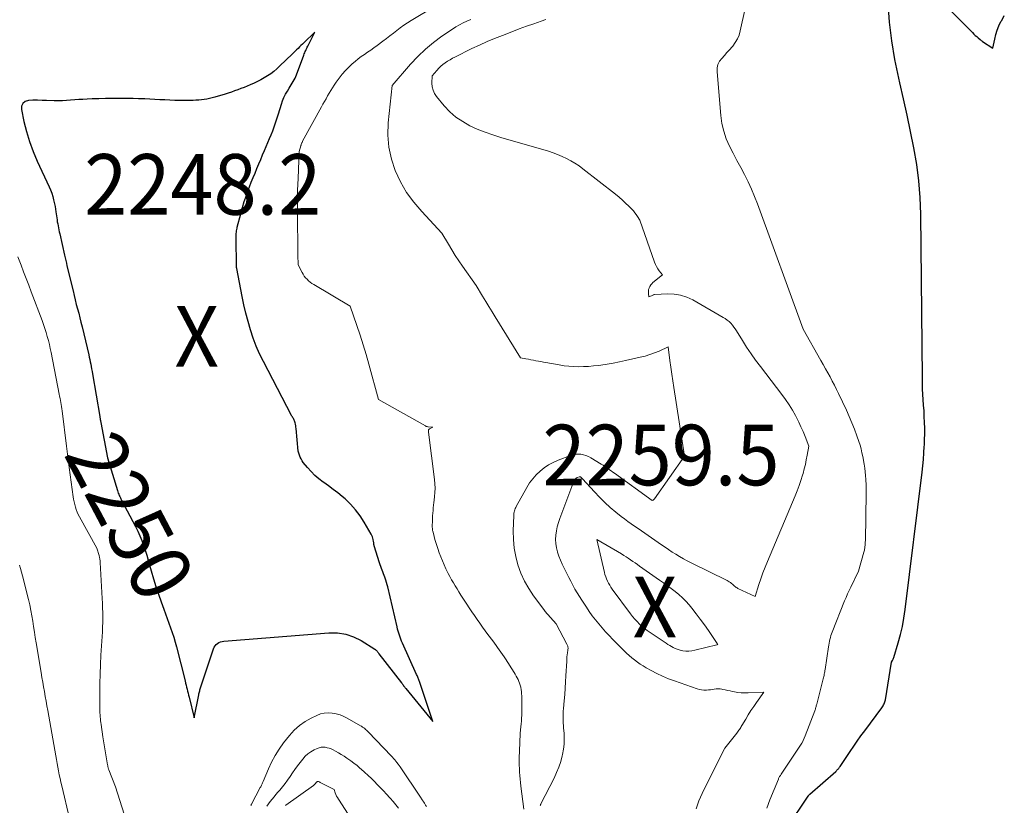
# Model space of a CAD drawing. Units: feet. Extents: x 1184172 to 1191438, y 7098870 to 7106370.
# Drawn here: x 1185785 to 1185947, y 7099475 to 7099605 of the extents above; entities that cross this region are included whole.
import ezdxf
from ezdxf.enums import TextEntityAlignment as Align

# ---------------------------------------------------------------- set-up
doc = ezdxf.new("R2010")
doc.units = ezdxf.units.FT
doc.header["$MEASUREMENT"] = 0
for name, color, linetype, lineweight in [('Level 44', 7, 'Continuous', 0), ('Level 45', 7, 'Continuous', 0), ('Level 46', 7, 'Continuous', 0)]:
    doc.layers.add(name, color=color, linetype=linetype, lineweight=lineweight)
doc.styles.add('Style-ENGINEERING', font='ENGINEERING.shx')

msp = doc.modelspace()

# ---------------------------------------------------------------- linework, layer by layer
at = {"layer": 'Level 44', "color": 32, "linetype": 'Continuous', "lineweight": 30, "flags": 128}
for points, elevation in [([(1185934.59, 7099610.39), (1185942.1, 7099602.82), (1185942.33, 7099602.59), (1185942.57, 7099602.36), (1185942.82, 7099602.15), (1185943.06, 7099601.94), (1185943.36, 7099601.69), (1185943.46, 7099601.61), (1185943.57, 7099601.53), (1185943.68, 7099601.45), (1185943.79, 7099601.37), (1185945.47, 7099600.24), (1185945.78, 7099601.75), (1185945.97, 7099602.5), (1185946.2, 7099603.23), (1185946.49, 7099603.93), (1185946.82, 7099604.63), (1185946.94, 7099604.84), (1185947.37, 7099605.62)], 2260), ([(1185933.84, 7099545.83), (1185933.58, 7099572.85), (1185933.48, 7099575.6), (1185933.27, 7099578.34), (1185932.91, 7099581.06), (1185932.44, 7099583.77), (1185931.88, 7099586.47), (1185931.31, 7099589.17), (1185930.71, 7099591.86), (1185930.1, 7099594.55), (1185929.93, 7099595.3), (1185929.3, 7099598.37), (1185928.78, 7099601.46), (1185928.42, 7099604.57), (1185928.17, 7099607.7)], 2260), ([(1185823.8, 7099551.07), (1185823.3, 7099552.39), (1185822.86, 7099553.74), (1185822.47, 7099555.1), (1185822.11, 7099556.47), (1185821.79, 7099557.85), (1185821.5, 7099559.24), (1185820.62, 7099563.86), (1185820.57, 7099564.06), (1185820.56, 7099564.13), (1185820.51, 7099569), (1185820.51, 7099569.22), (1185820.51, 7099569.44), (1185820.52, 7099569.65), (1185820.54, 7099569.87), (1185820.56, 7099570.08), (1185820.6, 7099570.3), (1185820.64, 7099570.51), (1185820.69, 7099570.72), (1185821.26, 7099572.9), (1185821.54, 7099573.92), (1185821.84, 7099574.93), (1185822.18, 7099575.93), (1185822.54, 7099576.92), (1185822.71, 7099577.38), (1185823, 7099578.14), (1185823.3, 7099578.89), (1185823.61, 7099579.64), (1185823.92, 7099580.39), (1185824.24, 7099581.14), (1185824.56, 7099581.88), (1185824.87, 7099582.63), (1185825.19, 7099583.38), (1185826.02, 7099585.31), (1185826.29, 7099585.95), (1185826.55, 7099586.6), (1185826.79, 7099587.26), (1185827.02, 7099587.92), (1185827.51, 7099589.39), (1185827.98, 7099591), (1185828.17, 7099591.57), (1185828.39, 7099592.12), (1185828.66, 7099592.66), (1185828.96, 7099593.17), (1185829.26, 7099593.66), (1185829.43, 7099593.92), (1185829.6, 7099594.19), (1185829.76, 7099594.46), (1185829.92, 7099594.73), (1185830.07, 7099595.01), (1185830.22, 7099595.29), (1185830.34, 7099595.58), (1185830.46, 7099595.87), (1185831.68, 7099599.12), (1185831.75, 7099599.31), (1185831.83, 7099599.5), (1185831.91, 7099599.68), (1185831.99, 7099599.87), (1185832.07, 7099600.05), (1185832.16, 7099600.24), (1185832.25, 7099600.42), (1185832.34, 7099600.6), (1185833.49, 7099602.89), (1185831.68, 7099601.15), (1185831.44, 7099600.92), (1185831.2, 7099600.69), (1185830.97, 7099600.45), (1185830.73, 7099600.22), (1185830.49, 7099599.99), (1185830.25, 7099599.76), (1185830.02, 7099599.53), (1185829.78, 7099599.3), (1185827.68, 7099597.26), (1185827.21, 7099596.83), (1185826.72, 7099596.42), (1185826.22, 7099596.04), (1185825.69, 7099595.67), (1185825.15, 7099595.34), (1185824.6, 7099595.02), (1185824.03, 7099594.74), (1185823.45, 7099594.47), (1185822.82, 7099594.2), (1185822.31, 7099593.98), (1185821.8, 7099593.77), (1185821.29, 7099593.57), (1185820.77, 7099593.38), (1185820.25, 7099593.19), (1185819.73, 7099593.01), (1185819.2, 7099592.84), (1185818.67, 7099592.68), (1185816.95, 7099592.16), (1185816.52, 7099592.04), (1185816.08, 7099591.94), (1185815.64, 7099591.85), (1185815.2, 7099591.77), (1185814.75, 7099591.71), (1185814.31, 7099591.66), (1185813.86, 7099591.64), (1185813.41, 7099591.62), (1185812.03, 7099591.61), (1185811.2, 7099591.61), (1185810.37, 7099591.62), (1185809.54, 7099591.65), (1185808.72, 7099591.7), (1185807.89, 7099591.74), (1185807.06, 7099591.79), (1185806.24, 7099591.83), (1185805.41, 7099591.86), (1185805.27, 7099591.87), (1185804.38, 7099591.9), (1185803.48, 7099591.92), (1185802.59, 7099591.94), (1185801.69, 7099591.94), (1185801.1, 7099591.95), (1185800, 7099591.94), (1185798.91, 7099591.93), (1185797.81, 7099591.9), (1185796.71, 7099591.86), (1185795.88, 7099591.83), (1185795.2, 7099591.79), (1185794.52, 7099591.75), (1185793.84, 7099591.7), (1185793.16, 7099591.64), (1185792.48, 7099591.59), (1185791.8, 7099591.55), (1185791.12, 7099591.55), (1185790.43, 7099591.56), (1185789.17, 7099591.61), (1185788.43, 7099591.63), (1185787.68, 7099591.64), (1185786.94, 7099591.64), (1185786.2, 7099591.62), (1185785.66, 7099591.44), (1185785.26, 7099591.14), (1185785.07, 7099590.68), (1185785.02, 7099590.12), (1185785.44, 7099588.17), (1185785.87, 7099586.49), (1185786.37, 7099584.83), (1185786.97, 7099583.21), (1185787.65, 7099581.61), (1185789.63, 7099577.37), (1185789.85, 7099576.85), (1185790.05, 7099576.31), (1185790.22, 7099575.77), (1185790.35, 7099575.22), (1185790.41, 7099574.97), (1185790.5, 7099574.53), (1185790.58, 7099574.09), (1185790.66, 7099573.65), (1185790.72, 7099573.21), (1185790.86, 7099572.26), (1185790.91, 7099571.92), (1185790.96, 7099571.59), (1185791.02, 7099571.25), (1185791.08, 7099570.92), (1185791.15, 7099570.59), (1185791.21, 7099570.26), (1185791.28, 7099569.93), (1185791.36, 7099569.59), (1185792.14, 7099566.1), (1185792.24, 7099565.66), (1185792.34, 7099565.22), (1185792.45, 7099564.78), (1185792.55, 7099564.34), (1185793.55, 7099560.18), (1185793.73, 7099559.44), (1185793.91, 7099558.7), (1185794.1, 7099557.95), (1185794.29, 7099557.21), (1185794.49, 7099556.47), (1185794.68, 7099555.73), (1185794.86, 7099554.99), (1185795.04, 7099554.24), (1185796.15, 7099549.63), (1185796.24, 7099549.24), (1185796.32, 7099548.85), (1185796.4, 7099548.46), (1185796.48, 7099548.07), (1185796.56, 7099547.68), (1185796.63, 7099547.29), (1185796.7, 7099546.89), (1185796.77, 7099546.5), (1185797.96, 7099539.42), (1185797.99, 7099539.29), (1185798.01, 7099539.17), (1185798.03, 7099539.04), (1185798.05, 7099538.92), (1185798.07, 7099538.8), (1185798.09, 7099538.67), (1185798.12, 7099538.55), (1185798.14, 7099538.42), (1185799.26, 7099532.63), (1185800.89, 7099527.2), (1185800.96, 7099527), (1185801.03, 7099526.8), (1185801.1, 7099526.6), (1185801.19, 7099526.4), (1185801.28, 7099526.2), (1185801.37, 7099526.01), (1185801.46, 7099525.82), (1185801.56, 7099525.63), (1185803.86, 7099521.26), (1185804.24, 7099520.5), (1185804.59, 7099519.73), (1185804.91, 7099518.95), (1185805.2, 7099518.15), (1185805.46, 7099517.34), (1185805.72, 7099516.53), (1185805.96, 7099515.72), (1185806.19, 7099514.9), (1185806.45, 7099513.94), (1185806.83, 7099512.65), (1185807.22, 7099511.37), (1185807.66, 7099510.09), (1185808.11, 7099508.82), (1185808.55, 7099507.63), (1185808.84, 7099506.86), (1185809.12, 7099506.09), (1185809.4, 7099505.32), (1185809.67, 7099504.54), (1185809.93, 7099503.76), (1185810.18, 7099502.98), (1185810.41, 7099502.19), (1185810.62, 7099501.4), (1185812.06, 7099495.77), (1185812.15, 7099495.43), (1185812.23, 7099495.1), (1185812.31, 7099494.76), (1185812.39, 7099494.43), (1185812.47, 7099494.09), (1185812.55, 7099493.76), (1185812.63, 7099493.43), (1185812.72, 7099493.09), (1185813.58, 7099489.71), (1185814.33, 7099493.5), (1185814.36, 7099493.67), (1185814.4, 7099493.83), (1185814.44, 7099493.99), (1185814.48, 7099494.15), (1185814.52, 7099494.31), (1185814.56, 7099494.47), (1185814.61, 7099494.63), (1185814.66, 7099494.79), (1185816.77, 7099501.08), (1185816.89, 7099501.33), (1185817.03, 7099501.57), (1185817.21, 7099501.77), (1185817.42, 7099501.96), (1185817.66, 7099502.11), (1185817.91, 7099502.22), (1185818.18, 7099502.3), (1185818.45, 7099502.35), (1185835.81, 7099503.74), (1185837.22, 7099503.72), (1185838.59, 7099503.52), (1185839.89, 7099503.07), (1185841.15, 7099502.44), (1185843.38, 7099501.03), (1185843.49, 7099500.96), (1185843.59, 7099500.87), (1185843.68, 7099500.78), (1185843.77, 7099500.68), (1185843.85, 7099500.58), (1185843.93, 7099500.47), (1185844.01, 7099500.36), (1185844.09, 7099500.26), (1185847.8, 7099495.44), (1185847.89, 7099495.33), (1185847.98, 7099495.22), (1185848.07, 7099495.11), (1185848.15, 7099494.99), (1185848.24, 7099494.88), (1185848.33, 7099494.77), (1185848.42, 7099494.66), (1185848.51, 7099494.55), (1185853, 7099489.06), (1185850.78, 7099495.66), (1185850.73, 7099495.81), (1185850.68, 7099495.96), (1185850.62, 7099496.11), (1185850.56, 7099496.25), (1185850.5, 7099496.4), (1185850.44, 7099496.55), (1185850.38, 7099496.69), (1185850.31, 7099496.84), (1185847.97, 7099502.03), (1185847.83, 7099502.36), (1185847.7, 7099502.68), (1185847.58, 7099503.01), (1185847.46, 7099503.34), (1185847.35, 7099503.67), (1185847.25, 7099504.01), (1185847.16, 7099504.35), (1185847.08, 7099504.69), (1185845.53, 7099511.31), (1185845.44, 7099511.67), (1185845.34, 7099512.04), (1185845.23, 7099512.41), (1185845.11, 7099512.77), (1185845.07, 7099512.89), (1185844.96, 7099513.19), (1185844.85, 7099513.48), (1185844.74, 7099513.78), (1185844.63, 7099514.07), (1185844.51, 7099514.36), (1185844.4, 7099514.66), (1185844.3, 7099514.96), (1185844.2, 7099515.26), (1185843.31, 7099518.09), (1185843.29, 7099518.18), (1185843.26, 7099518.27), (1185843.25, 7099518.36), (1185843.23, 7099518.45), (1185843.22, 7099518.54), (1185843.21, 7099518.63), (1185843.2, 7099518.72), (1185843.18, 7099518.81), (1185843.14, 7099519.11), (1185843.09, 7099519.35), (1185843.02, 7099519.58), (1185842.92, 7099519.8), (1185842.81, 7099520.01), (1185841.66, 7099522), (1185840.97, 7099523.05), (1185840.23, 7099524.04), (1185839.39, 7099524.96), (1185838.48, 7099525.82), (1185838.03, 7099526.21), (1185837.29, 7099526.82), (1185836.54, 7099527.41), (1185835.77, 7099527.98), (1185834.99, 7099528.53), (1185834.89, 7099528.59), (1185834.18, 7099529.13), (1185833.49, 7099529.7), (1185832.87, 7099530.33), (1185832.28, 7099531), (1185831.58, 7099531.86), (1185831.38, 7099532.14), (1185831.21, 7099532.43), (1185831.07, 7099532.74), (1185830.95, 7099533.06), (1185830.76, 7099533.72), (1185830.41, 7099537.43), (1185830.38, 7099537.67), (1185830.34, 7099537.91), (1185830.29, 7099538.15), (1185830.23, 7099538.39), (1185830.18, 7099538.57), (1185830.14, 7099538.71), (1185830.08, 7099538.85), (1185830.02, 7099538.98), (1185829.95, 7099539.11), (1185829.87, 7099539.23), (1185829.79, 7099539.36), (1185829.72, 7099539.49), (1185829.65, 7099539.62), (1185825, 7099548.5), (1185824.37, 7099549.78), (1185823.8, 7099551.07)], 2250), ([(1185911.5, 7099471.59), (1185914.97, 7099476.76), (1185915, 7099476.8), (1185915.03, 7099476.84), (1185915.07, 7099476.88), (1185915.1, 7099476.92), (1185915.14, 7099476.96), (1185915.17, 7099477), (1185915.21, 7099477.04), (1185915.25, 7099477.07), (1185919.53, 7099480.84), (1185919.64, 7099480.93), (1185919.73, 7099481.03), (1185919.83, 7099481.13), (1185919.92, 7099481.23), (1185920.01, 7099481.34), (1185920.09, 7099481.45), (1185920.17, 7099481.56), (1185920.25, 7099481.67), (1185921.9, 7099484.12), (1185922.49, 7099484.98), (1185923.09, 7099485.84), (1185923.7, 7099486.7), (1185924.32, 7099487.54), (1185927.15, 7099491.34), (1185927.25, 7099491.49), (1185927.35, 7099491.65), (1185927.44, 7099491.81), (1185927.52, 7099491.97), (1185927.59, 7099492.14), (1185927.65, 7099492.31), (1185927.7, 7099492.49), (1185927.73, 7099492.66), (1185928.74, 7099498.9), (1185928.88, 7099499.14), (1185928.95, 7099499.26), (1185929.01, 7099499.39), (1185929.06, 7099499.52), (1185929.1, 7099499.65), (1185929.83, 7099502.07), (1185930.2, 7099503.42), (1185930.53, 7099504.79), (1185930.78, 7099506.16), (1185930.99, 7099507.55), (1185933.78, 7099530.24), (1185933.9, 7099531.3), (1185934, 7099532.35), (1185934.09, 7099533.41), (1185934.16, 7099534.46), (1185934.17, 7099534.69), (1185934.21, 7099535.63), (1185934.24, 7099536.58), (1185934.23, 7099537.53), (1185934.2, 7099538.47), (1185934.16, 7099539.42), (1185934.11, 7099540.36), (1185934.05, 7099541.31), (1185933.99, 7099542.25), (1185933.86, 7099543.95), (1185933.85, 7099544.18), (1185933.84, 7099544.42), (1185933.84, 7099544.65), (1185933.84, 7099544.89), (1185933.84, 7099545.12), (1185933.84, 7099545.36), (1185933.84, 7099545.59), (1185933.84, 7099545.83)], 2260)]:
    msp.add_lwpolyline(points, dxfattribs=dict(at, elevation=elevation))
at = {"layer": 'Level 45', "color": 32, "linetype": 'Continuous', "lineweight": 0, "flags": 128}
for points, elevation in [([(1185908.15, 7099474.76), (1185908.67, 7099476.14), (1185910.05, 7099479.54), (1185910.1, 7099479.65), (1185910.15, 7099479.76), (1185910.2, 7099479.86), (1185910.26, 7099479.97), (1185910.32, 7099480.07), (1185910.38, 7099480.17), (1185910.45, 7099480.27), (1185910.51, 7099480.37), (1185913.73, 7099485.18), (1185913.76, 7099485.23), (1185913.79, 7099485.28), (1185913.82, 7099485.33), (1185913.86, 7099485.38), (1185913.88, 7099485.43), (1185913.91, 7099485.48), (1185913.94, 7099485.53), (1185913.97, 7099485.58), (1185914.5, 7099486.69), (1185916.06, 7099490.85), (1185916.11, 7099490.99), (1185916.16, 7099491.12), (1185916.2, 7099491.26), (1185916.24, 7099491.4), (1185916.28, 7099491.54), (1185916.32, 7099491.68), (1185916.36, 7099491.82), (1185916.4, 7099491.96), (1185917.45, 7099496.11), (1185917.49, 7099496.3), (1185917.54, 7099496.5), (1185917.59, 7099496.69), (1185917.63, 7099496.89), (1185917.67, 7099497.09), (1185917.71, 7099497.29), (1185917.74, 7099497.49), (1185917.78, 7099497.68), (1185918.34, 7099501.38), (1185918.39, 7099501.7), (1185918.45, 7099502.01), (1185918.51, 7099502.32), (1185918.57, 7099502.63), (1185918.65, 7099502.94), (1185918.73, 7099503.25), (1185918.83, 7099503.55), (1185918.94, 7099503.85), (1185920.99, 7099508.99), (1185921.23, 7099509.56), (1185921.47, 7099510.13), (1185921.73, 7099510.69), (1185922, 7099511.25), (1185923.3, 7099513.91), (1185924.18, 7099517.06), (1185924.22, 7099517.21), (1185924.26, 7099517.37), (1185924.29, 7099517.52), (1185924.31, 7099517.68), (1185924.34, 7099517.9), (1185924.37, 7099518.17), (1185924.4, 7099518.43), (1185924.41, 7099518.7), (1185924.42, 7099518.97), (1185924.56, 7099526.79), (1185924.57, 7099527.3), (1185924.56, 7099527.81), (1185924.55, 7099528.31), (1185924.52, 7099528.82), (1185924.51, 7099529.06), (1185924.46, 7099529.69), (1185924.4, 7099530.31), (1185924.31, 7099530.93), (1185924.21, 7099531.55), (1185923.98, 7099532.84), (1185923.86, 7099533.46), (1185923.71, 7099534.08), (1185923.54, 7099534.69), (1185923.35, 7099535.3), (1185923.01, 7099536.26), (1185922.62, 7099537.34), (1185922.21, 7099538.41), (1185921.76, 7099539.46), (1185921.28, 7099540.5), (1185919.99, 7099543.22), (1185919.65, 7099543.91), (1185919.31, 7099544.6), (1185918.95, 7099545.29), (1185918.59, 7099545.97), (1185918.21, 7099546.65), (1185917.84, 7099547.32), (1185917.46, 7099548), (1185917.08, 7099548.67), (1185914.13, 7099553.86), (1185906.59, 7099574.53), (1185906.11, 7099575.76), (1185905.6, 7099576.99), (1185905.04, 7099578.19), (1185904.44, 7099579.37), (1185903.83, 7099580.55), (1185903.21, 7099581.73), (1185902.6, 7099582.91), (1185901.99, 7099584.09), (1185901.45, 7099585.3), (1185901.02, 7099586.54), (1185900.73, 7099587.82), (1185900.54, 7099589.12), (1185899.92, 7099596.37), (1185899.94, 7099596.98), (1185900.07, 7099597.56), (1185900.33, 7099598.08), (1185900.69, 7099598.57), (1185901.13, 7099599.04), (1185901.56, 7099599.51), (1185901.99, 7099599.99), (1185902.41, 7099600.47), (1185902.52, 7099600.59), (1185902.94, 7099601.17), (1185903.3, 7099601.77), (1185903.57, 7099602.42), (1185903.77, 7099603.1), (1185906.45, 7099615.22)], 2258), ([(1185868.01, 7099474.61), (1185867.52, 7099478.42), (1185867.45, 7099478.99), (1185867.39, 7099479.57), (1185867.34, 7099480.15), (1185867.3, 7099480.72), (1185867.27, 7099481.3), (1185867.26, 7099481.88), (1185867.26, 7099482.46), (1185867.26, 7099483.04), (1185867.33, 7099485.58), (1185867.35, 7099486.1), (1185867.38, 7099486.61), (1185867.42, 7099487.13), (1185867.46, 7099487.64), (1185867.47, 7099487.72), (1185867.51, 7099488.19), (1185867.56, 7099488.67), (1185867.6, 7099489.15), (1185867.64, 7099489.63), (1185867.67, 7099490.11), (1185867.7, 7099490.59), (1185867.7, 7099491.07), (1185867.7, 7099491.55), (1185867.66, 7099493.3), (1185867.65, 7099493.65), (1185867.62, 7099494), (1185867.57, 7099494.35), (1185867.5, 7099494.7), (1185867.5, 7099494.74), (1185867.41, 7099495.06), (1185867.32, 7099495.38), (1185867.2, 7099495.69), (1185867.06, 7099496), (1185866.91, 7099496.3), (1185866.75, 7099496.59), (1185866.58, 7099496.88), (1185866.41, 7099497.17), (1185864.99, 7099499.4), (1185864.74, 7099499.78), (1185864.49, 7099500.16), (1185864.23, 7099500.54), (1185863.96, 7099500.91), (1185863.69, 7099501.28), (1185863.42, 7099501.65), (1185863.14, 7099502.02), (1185862.87, 7099502.39), (1185862.06, 7099503.45), (1185861.61, 7099504.07), (1185861.16, 7099504.68), (1185860.72, 7099505.3), (1185860.28, 7099505.93), (1185859.86, 7099506.56), (1185859.43, 7099507.19), (1185859.01, 7099507.83), (1185858.59, 7099508.47), (1185857.62, 7099509.96), (1185857.3, 7099510.46), (1185856.99, 7099510.96), (1185856.68, 7099511.46), (1185856.38, 7099511.97), (1185856.08, 7099512.48), (1185855.79, 7099513), (1185855.52, 7099513.52), (1185855.26, 7099514.05), (1185855.15, 7099514.27), (1185854.85, 7099514.92), (1185854.57, 7099515.58), (1185854.3, 7099516.24), (1185854.05, 7099516.91), (1185853.79, 7099517.64), (1185853.63, 7099518.13), (1185853.47, 7099518.62), (1185853.33, 7099519.12), (1185853.2, 7099519.61), (1185853.01, 7099520.36), (1185852.98, 7099520.49), (1185852.95, 7099520.61), (1185852.93, 7099520.74), (1185852.91, 7099520.87), (1185852.9, 7099521), (1185852.89, 7099521.12), (1185852.89, 7099521.25), (1185852.89, 7099521.38), (1185852.9, 7099522.14), (1185852.91, 7099522.58), (1185852.93, 7099523.02), (1185852.96, 7099523.46), (1185853.01, 7099523.9), (1185853.06, 7099524.33), (1185853.11, 7099524.77), (1185853.16, 7099525.21), (1185853.21, 7099525.64), (1185853.27, 7099526.2), (1185853.32, 7099526.91), (1185853.35, 7099527.63), (1185853.32, 7099528.34), (1185853.25, 7099529.05), (1185852.28, 7099536.87), (1185852.27, 7099536.95), (1185852.27, 7099537.02), (1185852.27, 7099537.09), (1185852.27, 7099537.17), (1185852.29, 7099537.24), (1185852.32, 7099537.3), (1185852.36, 7099537.35), (1185852.42, 7099537.39), (1185852.98, 7099537.7), (1185852.19, 7099537.74), (1185852.13, 7099537.75), (1185852.07, 7099537.76), (1185852.02, 7099537.77), (1185851.96, 7099537.78), (1185851.9, 7099537.8), (1185851.85, 7099537.82), (1185851.8, 7099537.85), (1185851.75, 7099537.88), (1185844.01, 7099542.25), (1185842.43, 7099548.07), (1185841.97, 7099549.68), (1185841.49, 7099551.29), (1185840.98, 7099552.88), (1185840.45, 7099554.47), (1185839.35, 7099557.64), (1185833.31, 7099561.22), (1185833.01, 7099561.41), (1185832.73, 7099561.62), (1185832.46, 7099561.85), (1185832.2, 7099562.09), (1185831.97, 7099562.35), (1185831.75, 7099562.63), (1185831.55, 7099562.92), (1185831.38, 7099563.23), (1185830.74, 7099564.46), (1185830.73, 7099564.93), (1185830.72, 7099565.17), (1185830.71, 7099565.4), (1185830.71, 7099565.64), (1185830.7, 7099565.87), (1185830.69, 7099566.36), (1185830.68, 7099566.85), (1185830.68, 7099567.33), (1185830.67, 7099567.81), (1185830.66, 7099568.29), (1185830.62, 7099571.12), (1185830.61, 7099573.02), (1185830.61, 7099574.92), (1185830.65, 7099576.81), (1185830.72, 7099578.71), (1185830.9, 7099583.2), (1185831.17, 7099584.12), (1185831.18, 7099584.14), (1185831.18, 7099584.16), (1185831.19, 7099584.17), (1185831.19, 7099584.19), (1185831.21, 7099584.26), (1185831.22, 7099584.28), (1185831.22, 7099584.29), (1185831.23, 7099584.31), (1185831.23, 7099584.33), (1185831.3, 7099584.5), (1185831.34, 7099584.6), (1185831.38, 7099584.7), (1185831.43, 7099584.79), (1185831.48, 7099584.89), (1185834.59, 7099590.55), (1185834.84, 7099591), (1185835.09, 7099591.45), (1185835.34, 7099591.91), (1185835.59, 7099592.36), (1185835.85, 7099592.81), (1185836.11, 7099593.25), (1185836.39, 7099593.69), (1185836.67, 7099594.12), (1185837.01, 7099594.63), (1185837.49, 7099595.3), (1185838, 7099595.94), (1185838.55, 7099596.55), (1185839.13, 7099597.13), (1185839.67, 7099597.64), (1185840.14, 7099598.06), (1185840.63, 7099598.47), (1185841.14, 7099598.85), (1185841.67, 7099599.21), (1185842.2, 7099599.57), (1185842.73, 7099599.93), (1185843.25, 7099600.3), (1185843.77, 7099600.67), (1185844.75, 7099601.4), (1185845.33, 7099601.84), (1185845.9, 7099602.28), (1185846.47, 7099602.72), (1185847.03, 7099603.17), (1185847.6, 7099603.61), (1185848.18, 7099604.04), (1185848.78, 7099604.44), (1185849.39, 7099604.82), (1185853.36, 7099607.21)], 2252), ([(1185870.73, 7099475.21), (1185870.74, 7099475.26), (1185870.76, 7099475.31), (1185870.78, 7099475.37), (1185870.8, 7099475.42), (1185870.83, 7099475.47), (1185873.01, 7099479.74), (1185873.42, 7099480.64), (1185873.8, 7099481.55), (1185874.11, 7099482.48), (1185874.37, 7099483.43), (1185874.42, 7099483.65), (1185874.58, 7099484.51), (1185874.69, 7099485.36), (1185874.7, 7099486.23), (1185874.66, 7099487.09), (1185874.57, 7099488.04), (1185874.54, 7099488.44), (1185874.51, 7099488.83), (1185874.5, 7099489.23), (1185874.49, 7099489.63), (1185874.49, 7099490.02), (1185874.5, 7099490.42), (1185874.53, 7099490.81), (1185874.56, 7099491.21), (1185874.68, 7099492.49), (1185874.77, 7099493.52), (1185874.85, 7099494.56), (1185874.91, 7099495.6), (1185874.97, 7099496.64), (1185875.09, 7099499.04), (1185875.11, 7099499.39), (1185875.14, 7099499.74), (1185875.18, 7099500.08), (1185875.22, 7099500.42), (1185875.29, 7099500.85), (1185875.3, 7099500.98), (1185875.31, 7099501.11), (1185875.31, 7099501.24), (1185875.3, 7099501.37), (1185875.27, 7099501.5), (1185875.24, 7099501.62), (1185875.19, 7099501.74), (1185875.14, 7099501.86), (1185873.34, 7099505.18), (1185871.48, 7099507.3), (1185871.46, 7099507.33), (1185869.61, 7099509.83), (1185868.82, 7099511.03), (1185868.11, 7099512.27), (1185867.53, 7099513.57), (1185867.03, 7099514.92), (1185866.67, 7099516.31), (1185866.4, 7099517.71), (1185866.28, 7099519.13), (1185866.25, 7099520.56), (1185866.34, 7099523.08), (1185866.35, 7099523.28), (1185866.37, 7099523.47), (1185866.41, 7099523.66), (1185866.46, 7099523.85), (1185866.52, 7099524.04), (1185866.59, 7099524.22), (1185866.67, 7099524.4), (1185866.76, 7099524.57), (1185868.51, 7099527.72), (1185868.97, 7099528.46), (1185869.48, 7099529.17), (1185870.06, 7099529.82), (1185870.69, 7099530.43), (1185871.37, 7099530.97), (1185872.09, 7099531.46), (1185872.86, 7099531.86), (1185873.66, 7099532.22), (1185875.71, 7099533), (1185876.13, 7099533.12), (1185876.55, 7099533.2), (1185876.98, 7099533.22), (1185877.42, 7099533.19), (1185877.85, 7099533.11), (1185878.27, 7099532.99), (1185878.68, 7099532.82), (1185879.07, 7099532.61), (1185880.81, 7099531.57), (1185881.09, 7099531.39), (1185881.36, 7099531.21), (1185881.63, 7099531.03), (1185881.9, 7099530.83), (1185882.16, 7099530.64), (1185882.43, 7099530.44), (1185882.69, 7099530.25), (1185882.96, 7099530.06), (1185889.22, 7099525.54), (1185889.35, 7099525.63), (1185889.41, 7099525.68), (1185889.47, 7099525.73), (1185889.52, 7099525.79), (1185889.57, 7099525.85), (1185894.54, 7099532.89), (1185892.79, 7099544.2), (1185892.62, 7099545.32), (1185892.46, 7099546.44), (1185892.3, 7099547.56), (1185892.15, 7099548.68), (1185891.86, 7099550.93), (1185890.36, 7099550.25), (1185889.6, 7099549.93), (1185888.83, 7099549.65), (1185888.05, 7099549.41), (1185887.25, 7099549.21), (1185884.81, 7099548.66), (1185883.8, 7099548.45), (1185882.79, 7099548.26), (1185881.77, 7099548.09), (1185880.74, 7099547.93), (1185880.3, 7099547.87), (1185879.5, 7099547.78), (1185878.69, 7099547.71), (1185877.88, 7099547.67), (1185877.07, 7099547.65), (1185876.26, 7099547.67), (1185875.45, 7099547.72), (1185874.65, 7099547.82), (1185873.85, 7099547.94), (1185871.66, 7099548.34), (1185871.25, 7099548.41), (1185870.83, 7099548.49), (1185870.42, 7099548.57), (1185870.01, 7099548.65), (1185869.59, 7099548.73), (1185869.18, 7099548.81), (1185868.76, 7099548.89), (1185868.35, 7099548.97), (1185867.47, 7099549.13), (1185863.29, 7099555.87), (1185862.76, 7099556.73), (1185862.24, 7099557.59), (1185861.72, 7099558.45), (1185861.2, 7099559.31), (1185860.16, 7099561.04), (1185857.89, 7099564.26), (1185857.28, 7099565.15), (1185856.69, 7099566.04), (1185856.13, 7099566.95), (1185855.57, 7099567.87), (1185854.49, 7099569.73), (1185851.14, 7099573.26), (1185849.82, 7099574.81), (1185848.63, 7099576.44), (1185847.63, 7099578.19), (1185846.75, 7099580.03), (1185846.13, 7099581.94), (1185845.7, 7099583.89), (1185845.56, 7099585.88), (1185845.62, 7099587.9), (1185846.27, 7099594.09), (1185849.32, 7099597.63), (1185850.51, 7099598.89), (1185851.75, 7099600.09), (1185853.08, 7099601.19), (1185854.47, 7099602.22), (1185856.21, 7099603.39), (1185856.79, 7099603.77), (1185857.38, 7099604.12), (1185857.99, 7099604.44), (1185858.62, 7099604.73), (1185859.25, 7099605.01)], 2254), ([(1185896.45, 7099474.68), (1185896.69, 7099475.34), (1185896.93, 7099475.97), (1185897.18, 7099476.59), (1185897.46, 7099477.19), (1185897.75, 7099477.8), (1185901.21, 7099484.67), (1185903.19, 7099487.17), (1185903.31, 7099487.32), (1185903.42, 7099487.47), (1185903.53, 7099487.62), (1185903.63, 7099487.78), (1185903.73, 7099487.94), (1185903.83, 7099488.09), (1185903.93, 7099488.25), (1185904.03, 7099488.41), (1185904.67, 7099489.49), (1185905.09, 7099490.18), (1185905.53, 7099490.87), (1185905.98, 7099491.55), (1185906.44, 7099492.22), (1185907.64, 7099493.91), (1185905.06, 7099493.8), (1185904.49, 7099493.79), (1185903.92, 7099493.82), (1185903.36, 7099493.89), (1185902.8, 7099493.98), (1185902.47, 7099494.05), (1185902.07, 7099494.14), (1185901.68, 7099494.22), (1185901.28, 7099494.3), (1185900.89, 7099494.38), (1185900.74, 7099494.41), (1185900.42, 7099494.45), (1185900.1, 7099494.47), (1185899.78, 7099494.46), (1185899.46, 7099494.42), (1185899.14, 7099494.36), (1185898.82, 7099494.32), (1185898.49, 7099494.29), (1185898.17, 7099494.27), (1185898.08, 7099494.26), (1185897.72, 7099494.27), (1185897.35, 7099494.3), (1185897, 7099494.38), (1185896.65, 7099494.48), (1185892.89, 7099495.78), (1185891.91, 7099496.15), (1185890.94, 7099496.55), (1185889.99, 7099497.01), (1185889.06, 7099497.5), (1185888.23, 7099497.96), (1185887.73, 7099498.26), (1185887.24, 7099498.57), (1185886.77, 7099498.9), (1185886.3, 7099499.24), (1185885.85, 7099499.6), (1185885.4, 7099499.98), (1185884.98, 7099500.37), (1185884.56, 7099500.77), (1185882.7, 7099502.64), (1185882.1, 7099503.26), (1185881.51, 7099503.88), (1185880.94, 7099504.53), (1185880.38, 7099505.18), (1185879.85, 7099505.85), (1185879.32, 7099506.53), (1185878.82, 7099507.23), (1185878.34, 7099507.94), (1185877.58, 7099509.09), (1185877.19, 7099509.7), (1185876.82, 7099510.31), (1185876.46, 7099510.94), (1185876.13, 7099511.58), (1185875.8, 7099512.23), (1185875.47, 7099512.87), (1185875.13, 7099513.51), (1185874.8, 7099514.15), (1185874.66, 7099514.41), (1185874.34, 7099515.06), (1185874.05, 7099515.71), (1185873.79, 7099516.38), (1185873.55, 7099517.06), (1185873.55, 7099517.08), (1185873.38, 7099517.77), (1185873.27, 7099518.45), (1185873.25, 7099519.15), (1185873.28, 7099519.85), (1185873.39, 7099520.55), (1185873.53, 7099521.24), (1185873.72, 7099521.92), (1185873.94, 7099522.59), (1185876.09, 7099528.34), (1185876.15, 7099528.47), (1185876.2, 7099528.6), (1185876.26, 7099528.73), (1185876.33, 7099528.85), (1185876.38, 7099528.94), (1185876.42, 7099529.02), (1185876.47, 7099529.09), (1185876.53, 7099529.15), (1185876.59, 7099529.21), (1185876.66, 7099529.27), (1185876.73, 7099529.32), (1185876.81, 7099529.36), (1185876.89, 7099529.39), (1185877.13, 7099529.48), (1185877.15, 7099529.49), (1185877.17, 7099529.49), (1185877.19, 7099529.49), (1185877.21, 7099529.49), (1185877.3, 7099529.48), (1185877.32, 7099529.48), (1185877.34, 7099529.47), (1185877.36, 7099529.46), (1185877.38, 7099529.45), (1185877.48, 7099529.37), (1185877.54, 7099529.32), (1185877.6, 7099529.27), (1185877.66, 7099529.21), (1185877.72, 7099529.15), (1185879.66, 7099527), (1185880.51, 7099526.11), (1185881.38, 7099525.24), (1185882.29, 7099524.42), (1185883.23, 7099523.63), (1185884.08, 7099522.94), (1185884.62, 7099522.52), (1185885.17, 7099522.11), (1185885.73, 7099521.71), (1185886.3, 7099521.33), (1185886.87, 7099520.94), (1185887.44, 7099520.56), (1185888.01, 7099520.17), (1185888.57, 7099519.78), (1185890.74, 7099518.26), (1185891.33, 7099517.85), (1185891.92, 7099517.45), (1185892.52, 7099517.06), (1185893.13, 7099516.68), (1185893.74, 7099516.32), (1185894.36, 7099515.96), (1185894.99, 7099515.63), (1185895.63, 7099515.3), (1185901.61, 7099512.35), (1185901.78, 7099512.26), (1185901.95, 7099512.16), (1185902.12, 7099512.05), (1185902.27, 7099511.93), (1185902.32, 7099511.89), (1185902.45, 7099511.78), (1185902.58, 7099511.67), (1185902.7, 7099511.56), (1185902.83, 7099511.44), (1185902.95, 7099511.33), (1185903.09, 7099511.23), (1185903.23, 7099511.14), (1185903.38, 7099511.06), (1185906.2, 7099509.74), (1185906.83, 7099511.68), (1185907.16, 7099512.64), (1185907.5, 7099513.6), (1185907.87, 7099514.55), (1185908.26, 7099515.49), (1185912.84, 7099526.31), (1185913.18, 7099527.16), (1185913.5, 7099528.02), (1185913.79, 7099528.88), (1185914.05, 7099529.75), (1185914.13, 7099530.03), (1185914.33, 7099530.77), (1185914.51, 7099531.52), (1185914.67, 7099532.27), (1185914.82, 7099533.03), (1185915.1, 7099534.54), (1185914.47, 7099536.15), (1185914.14, 7099536.95), (1185913.79, 7099537.74), (1185913.42, 7099538.52), (1185913.03, 7099539.29), (1185912.87, 7099539.59), (1185912.37, 7099540.5), (1185911.83, 7099541.38), (1185911.25, 7099542.23), (1185910.64, 7099543.07), (1185907.08, 7099547.69), (1185906.3, 7099548.74), (1185905.54, 7099549.8), (1185904.81, 7099550.9), (1185904.11, 7099552), (1185903.16, 7099553.56), (1185902.94, 7099553.89), (1185902.71, 7099554.21), (1185902.46, 7099554.52), (1185902.19, 7099554.82), (1185901.9, 7099555.1), (1185901.6, 7099555.35), (1185901.28, 7099555.59), (1185900.94, 7099555.8), (1185895.9, 7099558.7), (1185894.92, 7099559.16), (1185893.91, 7099559.49), (1185892.86, 7099559.65), (1185891.78, 7099559.7), (1185889.62, 7099559.6), (1185889.59, 7099559.59), (1185889.57, 7099559.59), (1185889.55, 7099559.58), (1185889.53, 7099559.57), (1185889.44, 7099559.52), (1185889.42, 7099559.51), (1185889.4, 7099559.5), (1185889.38, 7099559.49), (1185889.36, 7099559.48), (1185888.67, 7099559.19), (1185888.59, 7099559.68), (1185888.58, 7099559.93), (1185888.58, 7099560.17), (1185888.63, 7099560.4), (1185888.7, 7099560.64), (1185888.72, 7099560.68), (1185888.84, 7099560.92), (1185888.98, 7099561.15), (1185889.15, 7099561.35), (1185889.34, 7099561.54), (1185890.89, 7099562.85), (1185890.38, 7099563.5), (1185890.14, 7099563.84), (1185889.93, 7099564.19), (1185889.75, 7099564.55), (1185889.59, 7099564.93), (1185887.17, 7099571.85), (1185886.78, 7099572.48), (1185886.57, 7099572.79), (1185886.35, 7099573.09), (1185886.11, 7099573.38), (1185885.86, 7099573.65), (1185885.36, 7099574.17), (1185884.83, 7099574.68), (1185884.3, 7099575.18), (1185883.74, 7099575.65), (1185883.17, 7099576.12), (1185877.78, 7099580.33), (1185877.13, 7099580.8), (1185876.46, 7099581.25), (1185875.77, 7099581.66), (1185875.06, 7099582.05), (1185874.33, 7099582.39), (1185873.59, 7099582.7), (1185872.83, 7099582.98), (1185872.06, 7099583.22), (1185864.19, 7099585.5), (1185862.88, 7099585.92), (1185861.6, 7099586.37), (1185860.33, 7099586.89), (1185859.09, 7099587.45), (1185857.91, 7099588.12), (1185856.8, 7099588.87), (1185855.8, 7099589.76), (1185854.86, 7099590.74), (1185853.58, 7099592.29), (1185853.25, 7099592.78), (1185853.01, 7099593.3), (1185852.88, 7099593.86), (1185852.83, 7099594.45), (1185852.86, 7099595.67), (1185853.66, 7099596.59), (1185853.97, 7099596.94), (1185854.31, 7099597.26), (1185854.66, 7099597.56), (1185855.04, 7099597.84), (1185855.42, 7099598.1), (1185855.82, 7099598.35), (1185856.23, 7099598.58), (1185856.64, 7099598.79), (1185859.45, 7099600.17), (1185860.69, 7099600.76), (1185861.93, 7099601.33), (1185863.19, 7099601.86), (1185864.47, 7099602.37), (1185866.03, 7099602.97), (1185867.23, 7099603.42), (1185868.43, 7099603.86), (1185869.64, 7099604.29), (1185870.85, 7099604.7), (1185871.67, 7099604.97)], 2256), ([(1185784.46, 7099565.81), (1185784.78, 7099564.97), (1185784.98, 7099564.44), (1185785.39, 7099563.33), (1185785.81, 7099562.22), (1185786.23, 7099561.11), (1185786.65, 7099560.01), (1185788.47, 7099555.27), (1185788.7, 7099554.63), (1185788.92, 7099553.98), (1185789.12, 7099553.33), (1185789.31, 7099552.67), (1185789.49, 7099552.01), (1185789.65, 7099551.35), (1185789.8, 7099550.68), (1185789.93, 7099550.01), (1185791.28, 7099543.11), (1185791.34, 7099542.77), (1185791.41, 7099542.43), (1185791.47, 7099542.09), (1185791.53, 7099541.75), (1185791.59, 7099541.41), (1185791.64, 7099541.06), (1185791.69, 7099540.72), (1185791.74, 7099540.38), (1185792.48, 7099534.52), (1185792.53, 7099534.08), (1185792.59, 7099533.63), (1185792.64, 7099533.19), (1185792.7, 7099532.75), (1185792.75, 7099532.31), (1185792.8, 7099531.87), (1185792.86, 7099531.43), (1185792.92, 7099530.99), (1185793.58, 7099526.19), (1185793.65, 7099525.76), (1185793.73, 7099525.33), (1185793.83, 7099524.9), (1185793.94, 7099524.48), (1185794.08, 7099524.07), (1185794.24, 7099523.66), (1185794.42, 7099523.26), (1185794.62, 7099522.87), (1185797.5, 7099517.67), (1185797.85, 7099516.51), (1185797.88, 7099516.38), (1185797.91, 7099516.25), (1185797.94, 7099516.12), (1185797.97, 7099515.99), (1185797.97, 7099515.95), (1185797.99, 7099515.8), (1185798.01, 7099515.65), (1185798.03, 7099515.5), (1185798.04, 7099515.34), (1185798.38, 7099509.41), (1185798.41, 7099508.62), (1185798.44, 7099507.83), (1185798.46, 7099507.04), (1185798.46, 7099506.25), (1185798.46, 7099505.46), (1185798.44, 7099504.68), (1185798.4, 7099503.89), (1185798.35, 7099503.1), (1185798.24, 7099501.57), (1185798.14, 7099500.02), (1185798.07, 7099498.47), (1185798.02, 7099496.91), (1185798, 7099495.36), (1185797.98, 7099491.19), (1185797.98, 7099490.86), (1185797.99, 7099490.53), (1185798.01, 7099490.2), (1185798.03, 7099489.87), (1185798.07, 7099489.54), (1185798.11, 7099489.21), (1185798.15, 7099488.89), (1185798.2, 7099488.56), (1185798.5, 7099486.56), (1185799.26, 7099481.93), (1185799.28, 7099481.82), (1185799.3, 7099481.71), (1185799.32, 7099481.6), (1185799.35, 7099481.5), (1185799.38, 7099481.39), (1185799.41, 7099481.29), (1185799.44, 7099481.19), (1185799.48, 7099481.08), (1185800.55, 7099478.29), (1185803.08, 7099470.3)], 2252), ([(1185886.39, 7099515.26), (1185886.77, 7099515), (1185887.14, 7099514.74), (1185890.43, 7099512.43), (1185891.08, 7099511.97), (1185891.73, 7099511.5), (1185892.37, 7099511.02), (1185893.01, 7099510.53), (1185893.63, 7099510.03), (1185894.22, 7099509.49), (1185894.77, 7099508.92), (1185895.3, 7099508.32), (1185895.74, 7099507.77), (1185896.46, 7099506.87), (1185897.16, 7099505.96), (1185897.84, 7099505.03), (1185898.5, 7099504.09), (1185899.97, 7099501.94), (1185900.02, 7099501.87), (1185900.04, 7099501.79), (1185899.95, 7099501.76), (1185899.93, 7099501.75), (1185899.92, 7099501.75), (1185899.9, 7099501.74), (1185899.89, 7099501.74), (1185896.26, 7099500.83), (1185895.77, 7099500.74), (1185895.28, 7099500.7), (1185894.79, 7099500.71), (1185894.3, 7099500.77), (1185893.99, 7099500.82), (1185893.66, 7099500.9), (1185893.33, 7099501), (1185893.01, 7099501.13), (1185892.7, 7099501.28), (1185892.4, 7099501.45), (1185892.1, 7099501.62), (1185891.81, 7099501.8), (1185891.52, 7099501.99), (1185888.86, 7099503.76), (1185888.4, 7099504.09), (1185887.95, 7099504.43), (1185887.52, 7099504.79), (1185887.11, 7099505.17), (1185886.72, 7099505.57), (1185886.34, 7099505.98), (1185885.98, 7099506.42), (1185885.63, 7099506.86), (1185882.62, 7099510.94), (1185882.4, 7099511.26), (1185882.19, 7099511.58), (1185882, 7099511.92), (1185881.82, 7099512.26), (1185881.67, 7099512.61), (1185881.53, 7099512.97), (1185881.41, 7099513.33), (1185881.32, 7099513.7), (1185880.09, 7099519.15), (1185884.12, 7099516.75), (1185884.51, 7099516.51), (1185884.89, 7099516.27), (1185885.27, 7099516.03), (1185885.65, 7099515.77), (1185886.02, 7099515.51), (1185886.39, 7099515.26)], 2258), ([(1185784.71, 7099514.89), (1185784.9, 7099514.32), (1185785.07, 7099513.73), (1185785.23, 7099513.15), (1185786.22, 7099509.2), (1185786.43, 7099508.32), (1185786.61, 7099507.43), (1185786.77, 7099506.54), (1185786.91, 7099505.65), (1185787.04, 7099504.75), (1185787.18, 7099503.85), (1185787.32, 7099502.95), (1185787.46, 7099502.06), (1185788.27, 7099497.15), (1185788.41, 7099496.37), (1185788.54, 7099495.58), (1185788.68, 7099494.8), (1185788.82, 7099494.01), (1185788.96, 7099493.23), (1185789.11, 7099492.45), (1185789.25, 7099491.66), (1185789.38, 7099490.88), (1185790.69, 7099483.43), (1185790.8, 7099482.8), (1185790.91, 7099482.17), (1185791.03, 7099481.54), (1185791.15, 7099480.92), (1185791.28, 7099480.29), (1185791.41, 7099479.67), (1185791.55, 7099479.05), (1185791.69, 7099478.43), (1185792.95, 7099473.08)], 2254), ([(1185822.94, 7099475.23), (1185822.97, 7099475.29), (1185823, 7099475.35), (1185823.03, 7099475.42), (1185824.48, 7099478.16), (1185824.55, 7099478.29), (1185824.61, 7099478.41), (1185824.67, 7099478.54), (1185824.74, 7099478.67), (1185824.8, 7099478.8), (1185824.85, 7099478.93), (1185824.91, 7099479.06), (1185824.97, 7099479.19), (1185825.83, 7099481.25), (1185826.35, 7099482.38), (1185826.94, 7099483.48), (1185827.61, 7099484.53), (1185828.34, 7099485.55), (1185829.31, 7099486.78), (1185830.09, 7099487.64), (1185830.94, 7099488.42), (1185831.88, 7099489.08), (1185832.9, 7099489.65), (1185833.82, 7099490.09), (1185834.44, 7099490.32), (1185835.06, 7099490.47), (1185835.71, 7099490.51), (1185836.36, 7099490.48), (1185837.02, 7099490.34), (1185837.65, 7099490.17), (1185838.27, 7099489.92), (1185838.86, 7099489.62), (1185841.04, 7099488.39), (1185841.22, 7099488.28), (1185841.39, 7099488.16), (1185841.56, 7099488.04), (1185841.73, 7099487.91), (1185841.88, 7099487.77), (1185842.04, 7099487.63), (1185842.19, 7099487.49), (1185842.34, 7099487.34), (1185846.1, 7099483.42), (1185846.3, 7099483.2), (1185846.5, 7099482.98), (1185846.69, 7099482.75), (1185846.88, 7099482.53), (1185847.06, 7099482.29), (1185847.24, 7099482.05), (1185847.41, 7099481.81), (1185847.58, 7099481.57), (1185850.95, 7099476.56), (1185851.04, 7099476.42), (1185851.13, 7099476.29), (1185851.22, 7099476.15), (1185851.32, 7099476.02), (1185851.41, 7099475.88), (1185851.5, 7099475.74), (1185851.59, 7099475.6), (1185851.67, 7099475.46), (1185851.78, 7099475.27), (1185851.91, 7099475.04)], 2252), ([(1185825.56, 7099475.1), (1185825.84, 7099475.5), (1185826.14, 7099475.89), (1185826.44, 7099476.27), (1185826.76, 7099476.65), (1185827.07, 7099477.02), (1185827.39, 7099477.39), (1185827.69, 7099477.72), (1185828.15, 7099478.27), (1185828.59, 7099478.82), (1185829, 7099479.4), (1185829.4, 7099479.99), (1185829.8, 7099480.59), (1185830.21, 7099481.18), (1185830.64, 7099481.76), (1185831.07, 7099482.33), (1185831.5, 7099482.88), (1185831.91, 7099483.34), (1185832.36, 7099483.75), (1185832.85, 7099484.09), (1185833.38, 7099484.39), (1185833.87, 7099484.62), (1185834.19, 7099484.74), (1185834.52, 7099484.82), (1185834.86, 7099484.84), (1185835.2, 7099484.82), (1185835.54, 7099484.75), (1185835.88, 7099484.66), (1185836.2, 7099484.54), (1185836.52, 7099484.39), (1185836.89, 7099484.19), (1185837.38, 7099483.92), (1185837.86, 7099483.64), (1185838.33, 7099483.34), (1185838.8, 7099483.03), (1185838.93, 7099482.94), (1185839.45, 7099482.57), (1185839.96, 7099482.19), (1185840.46, 7099481.79), (1185840.95, 7099481.38), (1185841.15, 7099481.21), (1185841.72, 7099480.7), (1185842.29, 7099480.18), (1185842.85, 7099479.65), (1185843.4, 7099479.11), (1185843.76, 7099478.75), (1185844.3, 7099478.19), (1185844.83, 7099477.63), (1185845.35, 7099477.07), (1185845.87, 7099476.49), (1185845.94, 7099476.41), (1185846.41, 7099475.87), (1185846.87, 7099475.32), (1185847.33, 7099474.77)], 2254), ([(1185828.62, 7099475.22), (1185828.69, 7099475.27), (1185833.25, 7099478.53), (1185833.31, 7099478.58), (1185833.37, 7099478.63), (1185833.42, 7099478.68), (1185833.48, 7099478.73), (1185833.53, 7099478.78), (1185833.58, 7099478.84), (1185833.63, 7099478.9), (1185833.67, 7099478.95), (1185833.7, 7099478.99), (1185833.74, 7099479.03), (1185833.78, 7099479.07), (1185833.82, 7099479.1), (1185833.87, 7099479.13), (1185833.94, 7099479.16), (1185833.99, 7099479.17), (1185834, 7099479.17), (1185834.07, 7099479.16), (1185834.08, 7099479.16), (1185834.1, 7099479.15), (1185834.19, 7099479.11), (1185834.24, 7099479.09), (1185834.28, 7099479.06), (1185834.33, 7099479.04), (1185834.37, 7099479.02), (1185836.66, 7099477.86), (1185836.86, 7099477.31), (1185836.97, 7099477.04), (1185837.09, 7099476.77), (1185837.23, 7099476.52), (1185837.38, 7099476.26), (1185840.01, 7099472.21)], 2256)]:
    msp.add_lwpolyline(points, dxfattribs=dict(at, elevation=elevation))

# ---------------------------------------------------------------- texts
at = {"layer": 'Level 44', "color": 32, "linetype": 'Continuous', "lineweight": 13, "style": 'Style-ENGINEERING', "width": 0.94}
msp.add_text(' 2250 ', height=10, rotation=297.79, dxfattribs=at).set_placement((1185802.96, 7099522.98, 2250), align=Align.MIDDLE_CENTER)
at = {"layer": 'Level 46', "color": 32, "linetype": 'Continuous', "lineweight": 0, "style": 'Style-ENGINEERING', "width": 0.94}
for s, p in [('2248.2', (1185814.98, 7099577.76, 2248.23)), ('X', (1185813.98, 7099552.66, 2248.23)), ('2259.5', (1185890.66, 7099533.08, 2259.47)), ('X', (1185889.66, 7099507.98, 2259.47))]:
    msp.add_text(s, height=10, dxfattribs=at).set_placement(p, align=Align.MIDDLE_CENTER)

doc.saveas('drawing.dxf')
